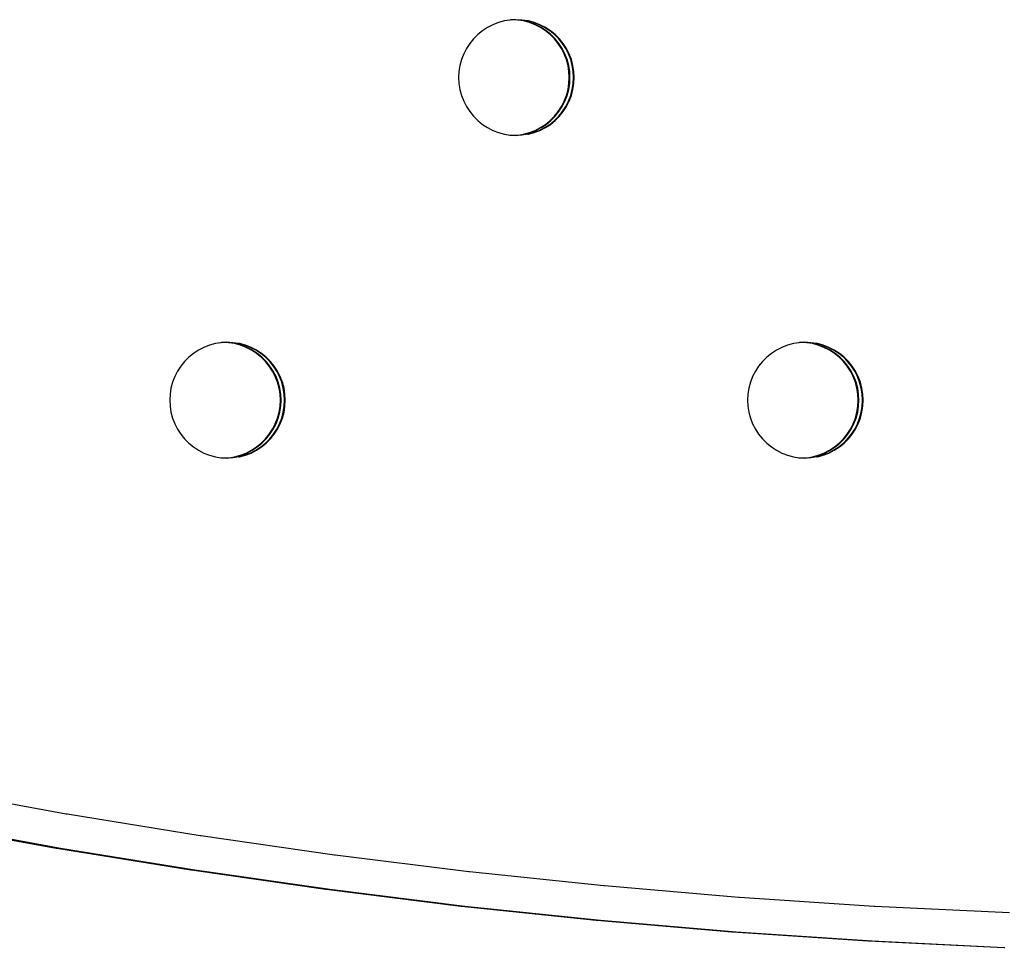
# Model space of a CAD drawing. Units: millimetres. Extents: x -0.01 to 4.3, y 0.02 to 3.6.
# Drawn here: x 2.17 to 2.34, y 1.62 to 1.78 of the extents above; entities that cross this region are included whole.
import ezdxf

# ---------------------------------------------------------------- set-up
doc = ezdxf.new("R2010")
doc.units = ezdxf.units.MM

# ---------------------------------------------------------------- blocks, each defined once
blk = doc.blocks.new('1005')
for p, q in [((2.25368, 1.78056), (2.25274, 1.78009)), ((2.25465, 1.78094), (2.25368, 1.78056)), ((2.25566, 1.78123), (2.25465, 1.78094)), ((2.25657, 1.78137), (2.25566, 1.78123)), ((2.25669, 1.78138), (2.25657, 1.78137)), ((2.25731, 1.78141), (2.25669, 1.78138)), ((2.25737, 1.78141), (2.25731, 1.78141)), ((2.25761, 1.78143), (2.25737, 1.78141)), ((2.25792, 1.78137), (2.25737, 1.78141)), ((2.25866, 1.78137), (2.25761, 1.78143)), ((2.25805, 1.78137), (2.25792, 1.78137)), ((2.25896, 1.78121), (2.25805, 1.78137)), ((2.25969, 1.78121), (2.25866, 1.78137)), ((2.25997, 1.78094), (2.25896, 1.78121)), ((2.25908, 1.78121), (2.25896, 1.78121)), ((2.26009, 1.78094), (2.25908, 1.78121)), ((2.2607, 1.78094), (2.25969, 1.78121)), ((2.25981, 1.78121), (2.25969, 1.78121)), ((2.26082, 1.78094), (2.25981, 1.78121)), ((2.26094, 1.78056), (2.25997, 1.78094)), ((2.26106, 1.78056), (2.26009, 1.78094)), ((2.26167, 1.78056), (2.2607, 1.78094)), ((2.2618, 1.78056), (2.26082, 1.78094)), ((2.26187, 1.78009), (2.26094, 1.78056)), ((2.26199, 1.78009), (2.26106, 1.78056)), ((2.2626, 1.78009), (2.26167, 1.78056)), ((2.26273, 1.78009), (2.2618, 1.78056)), ((2.25106, 1.77886), (2.25032, 1.77812)), ((2.25187, 1.77952), (2.25106, 1.77886)), ((2.25274, 1.78009), (2.25187, 1.77952)), ((2.26275, 1.77952), (2.26187, 1.78009)), ((2.26287, 1.77952), (2.26199, 1.78009)), ((2.26348, 1.77952), (2.2626, 1.78009)), ((2.2636, 1.77952), (2.26273, 1.78009)), ((2.26356, 1.77886), (2.26275, 1.77952)), ((2.26368, 1.77886), (2.26287, 1.77952)), ((2.26429, 1.77886), (2.26348, 1.77952)), ((2.2643, 1.77812), (2.26356, 1.77886)), ((2.26441, 1.77886), (2.2636, 1.77952)), ((2.26442, 1.77812), (2.26368, 1.77886)), ((2.26503, 1.77812), (2.26429, 1.77886)), ((2.26515, 1.77812), (2.26441, 1.77886)), ((2.24966, 1.77731), (2.24909, 1.77643)), ((2.25032, 1.77812), (2.24966, 1.77731)), ((2.26496, 1.77731), (2.2643, 1.77812)), ((2.26508, 1.77731), (2.26442, 1.77812)), ((2.26552, 1.77643), (2.26496, 1.77731)), ((2.26569, 1.77731), (2.26503, 1.77812)), ((2.26565, 1.77643), (2.26508, 1.77731)), ((2.26581, 1.77731), (2.26515, 1.77812)), ((2.26626, 1.77643), (2.26569, 1.77731)), ((2.26638, 1.77643), (2.26581, 1.77731)), ((2.24862, 1.7755), (2.24824, 1.77452)), ((2.24909, 1.77643), (2.24862, 1.7755)), ((2.266, 1.7755), (2.26552, 1.77643)), ((2.26612, 1.7755), (2.26565, 1.77643)), ((2.26637, 1.77452), (2.266, 1.7755)), ((2.2665, 1.77452), (2.26612, 1.7755)), ((2.26673, 1.7755), (2.26626, 1.77643)), ((2.26685, 1.7755), (2.26638, 1.77643)), ((2.26711, 1.77452), (2.26673, 1.7755)), ((2.26723, 1.77452), (2.26685, 1.7755)), ((2.24824, 1.77452), (2.24797, 1.77351)), ((2.26664, 1.77351), (2.26637, 1.77452)), ((2.26677, 1.77351), (2.2665, 1.77452)), ((2.26738, 1.77351), (2.26711, 1.77452)), ((2.2675, 1.77351), (2.26723, 1.77452)), ((2.24781, 1.77247), (2.24775, 1.77143)), ((2.24797, 1.77351), (2.24781, 1.77247)), ((2.26681, 1.77247), (2.26664, 1.77351)), ((2.26693, 1.77247), (2.26677, 1.77351)), ((2.26686, 1.77143), (2.26681, 1.77247)), ((2.26698, 1.77143), (2.26693, 1.77247)), ((2.26754, 1.77247), (2.26738, 1.77351)), ((2.26766, 1.77247), (2.2675, 1.77351)), ((2.26759, 1.77143), (2.26754, 1.77247)), ((2.26772, 1.77143), (2.26766, 1.77247)), ((2.24775, 1.77143), (2.24781, 1.77038)), ((2.24781, 1.77038), (2.24797, 1.76935)), ((2.26664, 1.76935), (2.26681, 1.77038)), ((2.26677, 1.76935), (2.26693, 1.77038)), ((2.26681, 1.77038), (2.26686, 1.77143)), ((2.26693, 1.77038), (2.26698, 1.77143)), ((2.26738, 1.76935), (2.26754, 1.77038)), ((2.2675, 1.76935), (2.26766, 1.77038)), ((2.26754, 1.77038), (2.26759, 1.77143)), ((2.26766, 1.77038), (2.26772, 1.77143)), ((2.24797, 1.76935), (2.24824, 1.76834)), ((2.26637, 1.76834), (2.26664, 1.76935)), ((2.2665, 1.76834), (2.26677, 1.76935)), ((2.26711, 1.76834), (2.26738, 1.76935)), ((2.26723, 1.76834), (2.2675, 1.76935)), ((2.24824, 1.76834), (2.24862, 1.76736)), ((2.24862, 1.76736), (2.24909, 1.76643)), ((2.26552, 1.76643), (2.266, 1.76736)), ((2.26565, 1.76643), (2.26612, 1.76736)), ((2.266, 1.76736), (2.26637, 1.76834)), ((2.26612, 1.76736), (2.2665, 1.76834)), ((2.26626, 1.76643), (2.26673, 1.76736)), ((2.26638, 1.76643), (2.26685, 1.76736)), ((2.26673, 1.76736), (2.26711, 1.76834)), ((2.26685, 1.76736), (2.26723, 1.76834)), ((2.24909, 1.76643), (2.24966, 1.76555)), ((2.24966, 1.76555), (2.25032, 1.76474)), ((2.2643, 1.76474), (2.26496, 1.76555)), ((2.26442, 1.76474), (2.26508, 1.76555)), ((2.26496, 1.76555), (2.26552, 1.76643)), ((2.26503, 1.76474), (2.26569, 1.76555)), ((2.26508, 1.76555), (2.26565, 1.76643)), ((2.26515, 1.76474), (2.26581, 1.76555)), ((2.26569, 1.76555), (2.26626, 1.76643)), ((2.26581, 1.76555), (2.26638, 1.76643)), ((2.25032, 1.76474), (2.25106, 1.764)), ((2.25106, 1.764), (2.25187, 1.76334)), ((2.26275, 1.76334), (2.26356, 1.764)), ((2.26287, 1.76334), (2.26368, 1.764)), ((2.26348, 1.76334), (2.26429, 1.764)), ((2.26356, 1.764), (2.2643, 1.76474)), ((2.2636, 1.76334), (2.26441, 1.764)), ((2.26368, 1.764), (2.26442, 1.76474)), ((2.26429, 1.764), (2.26503, 1.76474)), ((2.26441, 1.764), (2.26515, 1.76474)), ((2.25187, 1.76334), (2.25274, 1.76277)), ((2.25274, 1.76277), (2.25368, 1.76229)), ((2.25368, 1.76229), (2.25465, 1.76192)), ((2.25465, 1.76192), (2.25566, 1.76163)), ((2.25896, 1.76165), (2.25997, 1.76192)), ((2.25908, 1.76165), (2.26009, 1.76192)), ((2.25969, 1.76165), (2.2607, 1.76192)), ((2.25981, 1.76165), (2.26082, 1.76192)), ((2.25997, 1.76192), (2.26094, 1.76229)), ((2.26009, 1.76192), (2.26106, 1.76229)), ((2.2607, 1.76192), (2.26167, 1.76229)), ((2.26082, 1.76192), (2.2618, 1.76229)), ((2.26094, 1.76229), (2.26187, 1.76277)), ((2.26106, 1.76229), (2.26199, 1.76277)), ((2.26167, 1.76229), (2.2626, 1.76277)), ((2.2618, 1.76229), (2.26273, 1.76277)), ((2.26187, 1.76277), (2.26275, 1.76334)), ((2.26199, 1.76277), (2.26287, 1.76334)), ((2.2626, 1.76277), (2.26348, 1.76334)), ((2.26273, 1.76277), (2.2636, 1.76334)), ((2.25566, 1.76163), (2.25657, 1.76148)), ((2.25657, 1.76148), (2.25669, 1.76148)), ((2.25669, 1.76148), (2.25731, 1.76145)), ((2.25731, 1.76145), (2.25737, 1.76145)), ((2.25737, 1.76145), (2.25792, 1.76148)), ((2.25737, 1.76145), (2.25761, 1.76143)), ((2.25866, 1.76148), (2.25761, 1.76143)), ((2.25792, 1.76148), (2.25805, 1.76148)), ((2.25805, 1.76148), (2.25896, 1.76165)), ((2.25969, 1.76165), (2.25866, 1.76148)), ((2.25896, 1.76165), (2.25908, 1.76165)), ((2.25969, 1.76165), (2.25981, 1.76165)), ((2.20377, 1.7248), (2.20284, 1.72433)), ((2.20474, 1.72518), (2.20377, 1.7248)), ((2.20575, 1.72547), (2.20474, 1.72518)), ((2.20666, 1.72561), (2.20575, 1.72547)), ((2.20679, 1.72562), (2.20666, 1.72561)), ((2.2074, 1.72565), (2.20679, 1.72562)), ((2.20746, 1.72565), (2.2074, 1.72565)), ((2.20771, 1.72567), (2.20746, 1.72565)), ((2.20802, 1.72561), (2.20746, 1.72565)), ((2.20875, 1.72561), (2.20771, 1.72567)), ((2.20814, 1.72561), (2.20802, 1.72561)), ((2.20905, 1.72545), (2.20814, 1.72561)), ((2.20978, 1.72545), (2.20875, 1.72561)), ((2.21006, 1.72518), (2.20905, 1.72545)), ((2.20917, 1.72545), (2.20905, 1.72545)), ((2.21018, 1.72518), (2.20917, 1.72545)), ((2.21079, 1.72518), (2.20978, 1.72545)), ((2.2099, 1.72545), (2.20978, 1.72545)), ((2.21091, 1.72518), (2.2099, 1.72545)), ((2.21103, 1.7248), (2.21006, 1.72518)), ((2.21116, 1.7248), (2.21018, 1.72518)), ((2.21177, 1.7248), (2.21079, 1.72518)), ((2.21189, 1.7248), (2.21091, 1.72518)), ((2.21196, 1.72433), (2.21103, 1.7248)), ((2.21209, 1.72433), (2.21116, 1.7248)), ((2.2127, 1.72433), (2.21177, 1.7248)), ((2.21282, 1.72433), (2.21189, 1.7248)), ((2.30358, 1.7248), (2.30265, 1.72433)), ((2.30456, 1.72518), (2.30358, 1.7248)), ((2.30556, 1.72547), (2.30456, 1.72518)), ((2.30648, 1.72561), (2.30556, 1.72547)), ((2.3066, 1.72562), (2.30648, 1.72561)), ((2.30721, 1.72565), (2.3066, 1.72562)), ((2.30728, 1.72565), (2.30721, 1.72565)), ((2.30752, 1.72567), (2.30728, 1.72565)), ((2.30783, 1.72561), (2.30728, 1.72565)), ((2.30856, 1.72561), (2.30752, 1.72567)), ((2.30795, 1.72561), (2.30783, 1.72561)), ((2.30886, 1.72545), (2.30795, 1.72561)), ((2.3096, 1.72545), (2.30856, 1.72561)), ((2.30987, 1.72518), (2.30886, 1.72545)), ((2.30898, 1.72545), (2.30886, 1.72545)), ((2.30999, 1.72518), (2.30898, 1.72545)), ((2.3106, 1.72518), (2.3096, 1.72545)), ((2.30972, 1.72545), (2.3096, 1.72545)), ((2.31073, 1.72518), (2.30972, 1.72545)), ((2.31085, 1.7248), (2.30987, 1.72518)), ((2.31097, 1.7248), (2.30999, 1.72518)), ((2.31158, 1.7248), (2.3106, 1.72518)), ((2.3117, 1.7248), (2.31073, 1.72518)), ((2.31178, 1.72433), (2.31085, 1.7248)), ((2.3119, 1.72433), (2.31097, 1.7248)), ((2.31251, 1.72433), (2.31158, 1.7248)), ((2.31263, 1.72433), (2.3117, 1.7248)), ((2.20115, 1.7231), (2.20041, 1.72236)), ((2.20196, 1.72376), (2.20115, 1.7231)), ((2.20284, 1.72433), (2.20196, 1.72376)), ((2.21284, 1.72376), (2.21196, 1.72433)), ((2.21296, 1.72376), (2.21209, 1.72433)), ((2.21357, 1.72376), (2.2127, 1.72433)), ((2.2137, 1.72376), (2.21282, 1.72433)), ((2.21365, 1.7231), (2.21284, 1.72376)), ((2.21378, 1.7231), (2.21296, 1.72376)), ((2.21439, 1.7231), (2.21357, 1.72376)), ((2.21439, 1.72236), (2.21365, 1.7231)), ((2.21451, 1.7231), (2.2137, 1.72376)), ((2.21451, 1.72236), (2.21378, 1.7231)), ((2.21512, 1.72236), (2.21439, 1.7231)), ((2.21525, 1.72236), (2.21451, 1.7231)), ((2.30096, 1.7231), (2.30022, 1.72236)), ((2.30178, 1.72376), (2.30096, 1.7231)), ((2.30265, 1.72433), (2.30178, 1.72376)), ((2.31265, 1.72376), (2.31178, 1.72433)), ((2.31278, 1.72376), (2.3119, 1.72433)), ((2.31339, 1.72376), (2.31251, 1.72433)), ((2.31351, 1.72376), (2.31263, 1.72433)), ((2.31347, 1.7231), (2.31265, 1.72376)), ((2.31359, 1.7231), (2.31278, 1.72376)), ((2.3142, 1.7231), (2.31339, 1.72376)), ((2.31421, 1.72236), (2.31347, 1.7231)), ((2.31432, 1.7231), (2.31351, 1.72376)), ((2.31433, 1.72236), (2.31359, 1.7231)), ((2.31494, 1.72236), (2.3142, 1.7231)), ((2.31506, 1.72236), (2.31432, 1.7231)), ((2.19975, 1.72155), (2.19918, 1.72067)), ((2.20041, 1.72236), (2.19975, 1.72155)), ((2.21505, 1.72155), (2.21439, 1.72236)), ((2.21517, 1.72155), (2.21451, 1.72236)), ((2.21562, 1.72067), (2.21505, 1.72155)), ((2.21578, 1.72155), (2.21512, 1.72236)), ((2.21574, 1.72067), (2.21517, 1.72155)), ((2.2159, 1.72155), (2.21525, 1.72236)), ((2.21635, 1.72067), (2.21578, 1.72155)), ((2.21647, 1.72067), (2.2159, 1.72155)), ((2.29957, 1.72155), (2.299, 1.72067)), ((2.30022, 1.72236), (2.29957, 1.72155)), ((2.31486, 1.72155), (2.31421, 1.72236)), ((2.31498, 1.72155), (2.31433, 1.72236)), ((2.31543, 1.72067), (2.31486, 1.72155)), ((2.3156, 1.72155), (2.31494, 1.72236)), ((2.31555, 1.72067), (2.31498, 1.72155)), ((2.31572, 1.72155), (2.31506, 1.72236)), ((2.31616, 1.72067), (2.3156, 1.72155)), ((2.31629, 1.72067), (2.31572, 1.72155)), ((2.19871, 1.71974), (2.19834, 1.71876)), ((2.19918, 1.72067), (2.19871, 1.71974)), ((2.21609, 1.71974), (2.21562, 1.72067)), ((2.21621, 1.71974), (2.21574, 1.72067)), ((2.21647, 1.71876), (2.21609, 1.71974)), ((2.21659, 1.71876), (2.21621, 1.71974)), ((2.21683, 1.71974), (2.21635, 1.72067)), ((2.21695, 1.71974), (2.21647, 1.72067)), ((2.2172, 1.71876), (2.21683, 1.71974)), ((2.21732, 1.71876), (2.21695, 1.71974)), ((2.29852, 1.71974), (2.29815, 1.71876)), ((2.299, 1.72067), (2.29852, 1.71974)), ((2.31591, 1.71974), (2.31543, 1.72067)), ((2.31603, 1.71974), (2.31555, 1.72067)), ((2.31628, 1.71876), (2.31591, 1.71974)), ((2.3164, 1.71876), (2.31603, 1.71974)), ((2.31664, 1.71974), (2.31616, 1.72067)), ((2.31676, 1.71974), (2.31629, 1.72067)), ((2.31701, 1.71876), (2.31664, 1.71974)), ((2.31714, 1.71876), (2.31676, 1.71974)), ((2.19807, 1.71775), (2.1979, 1.71671)), ((2.19834, 1.71876), (2.19807, 1.71775)), ((2.21674, 1.71775), (2.21647, 1.71876)), ((2.21686, 1.71775), (2.21659, 1.71876)), ((2.2169, 1.71671), (2.21674, 1.71775)), ((2.21702, 1.71671), (2.21686, 1.71775)), ((2.21747, 1.71775), (2.2172, 1.71876)), ((2.21759, 1.71775), (2.21732, 1.71876)), ((2.21763, 1.71671), (2.21747, 1.71775)), ((2.21776, 1.71671), (2.21759, 1.71775)), ((2.29788, 1.71775), (2.29772, 1.71671)), ((2.29815, 1.71876), (2.29788, 1.71775)), ((2.31655, 1.71775), (2.31628, 1.71876)), ((2.31667, 1.71775), (2.3164, 1.71876)), ((2.31671, 1.71671), (2.31655, 1.71775)), ((2.31684, 1.71671), (2.31667, 1.71775)), ((2.31728, 1.71775), (2.31701, 1.71876)), ((2.31741, 1.71775), (2.31714, 1.71876)), ((2.31745, 1.71671), (2.31728, 1.71775)), ((2.31757, 1.71671), (2.31741, 1.71775)), ((2.1979, 1.71671), (2.19785, 1.71567)), ((2.21696, 1.71567), (2.2169, 1.71671)), ((2.21708, 1.71567), (2.21702, 1.71671)), ((2.21769, 1.71567), (2.21763, 1.71671)), ((2.21781, 1.71567), (2.21776, 1.71671)), ((2.29772, 1.71671), (2.29766, 1.71567)), ((2.31677, 1.71567), (2.31671, 1.71671)), ((2.31689, 1.71567), (2.31684, 1.71671)), ((2.3175, 1.71567), (2.31745, 1.71671)), ((2.31762, 1.71567), (2.31757, 1.71671)), ((2.19785, 1.71567), (2.1979, 1.71462)), ((2.1979, 1.71462), (2.19807, 1.71359)), ((2.21674, 1.71359), (2.2169, 1.71462)), ((2.21686, 1.71359), (2.21702, 1.71462)), ((2.2169, 1.71462), (2.21696, 1.71567)), ((2.21702, 1.71462), (2.21708, 1.71567)), ((2.21747, 1.71359), (2.21763, 1.71462)), ((2.21759, 1.71359), (2.21776, 1.71462)), ((2.21763, 1.71462), (2.21769, 1.71567)), ((2.21776, 1.71462), (2.21781, 1.71567)), ((2.29766, 1.71567), (2.29772, 1.71462)), ((2.29772, 1.71462), (2.29788, 1.71359)), ((2.31655, 1.71359), (2.31671, 1.71462)), ((2.31667, 1.71359), (2.31684, 1.71462)), ((2.31671, 1.71462), (2.31677, 1.71567)), ((2.31684, 1.71462), (2.31689, 1.71567)), ((2.31728, 1.71359), (2.31745, 1.71462)), ((2.31741, 1.71359), (2.31757, 1.71462)), ((2.31745, 1.71462), (2.3175, 1.71567)), ((2.31757, 1.71462), (2.31762, 1.71567)), ((2.19807, 1.71359), (2.19834, 1.71258)), ((2.19834, 1.71258), (2.19871, 1.7116)), ((2.21609, 1.7116), (2.21647, 1.71258)), ((2.21621, 1.7116), (2.21659, 1.71258)), ((2.21647, 1.71258), (2.21674, 1.71359)), ((2.21659, 1.71258), (2.21686, 1.71359)), ((2.21683, 1.7116), (2.2172, 1.71258)), ((2.21695, 1.7116), (2.21732, 1.71258)), ((2.2172, 1.71258), (2.21747, 1.71359)), ((2.21732, 1.71258), (2.21759, 1.71359)), ((2.29788, 1.71359), (2.29815, 1.71258)), ((2.29815, 1.71258), (2.29852, 1.7116)), ((2.31591, 1.7116), (2.31628, 1.71258)), ((2.31603, 1.7116), (2.3164, 1.71258)), ((2.31628, 1.71258), (2.31655, 1.71359)), ((2.3164, 1.71258), (2.31667, 1.71359)), ((2.31664, 1.7116), (2.31701, 1.71258)), ((2.31676, 1.7116), (2.31714, 1.71258)), ((2.31701, 1.71258), (2.31728, 1.71359)), ((2.31714, 1.71258), (2.31741, 1.71359)), ((2.19871, 1.7116), (2.19918, 1.71067)), ((2.21562, 1.71067), (2.21609, 1.7116)), ((2.21574, 1.71067), (2.21621, 1.7116)), ((2.21635, 1.71067), (2.21683, 1.7116)), ((2.21647, 1.71067), (2.21695, 1.7116)), ((2.29852, 1.7116), (2.299, 1.71067)), ((2.31543, 1.71067), (2.31591, 1.7116)), ((2.31555, 1.71067), (2.31603, 1.7116)), ((2.31616, 1.71067), (2.31664, 1.7116)), ((2.31629, 1.71067), (2.31676, 1.7116)), ((2.19918, 1.71067), (2.19975, 1.70979)), ((2.19975, 1.70979), (2.20041, 1.70898)), ((2.21439, 1.70898), (2.21505, 1.70979)), ((2.21451, 1.70898), (2.21517, 1.70979)), ((2.21505, 1.70979), (2.21562, 1.71067)), ((2.21512, 1.70898), (2.21578, 1.70979)), ((2.21517, 1.70979), (2.21574, 1.71067)), ((2.21525, 1.70898), (2.2159, 1.70979)), ((2.21578, 1.70979), (2.21635, 1.71067)), ((2.2159, 1.70979), (2.21647, 1.71067)), ((2.299, 1.71067), (2.29957, 1.70979)), ((2.29957, 1.70979), (2.30022, 1.70898)), ((2.31421, 1.70898), (2.31486, 1.70979)), ((2.31433, 1.70898), (2.31498, 1.70979)), ((2.31486, 1.70979), (2.31543, 1.71067)), ((2.31494, 1.70898), (2.3156, 1.70979)), ((2.31498, 1.70979), (2.31555, 1.71067)), ((2.31506, 1.70898), (2.31572, 1.70979)), ((2.3156, 1.70979), (2.31616, 1.71067)), ((2.31572, 1.70979), (2.31629, 1.71067)), ((2.20041, 1.70898), (2.20115, 1.70824)), ((2.20115, 1.70824), (2.20196, 1.70758)), ((2.20196, 1.70758), (2.20284, 1.70701)), ((2.21196, 1.70701), (2.21284, 1.70758)), ((2.21209, 1.70701), (2.21296, 1.70758)), ((2.2127, 1.70701), (2.21357, 1.70758)), ((2.21282, 1.70701), (2.2137, 1.70758)), ((2.21284, 1.70758), (2.21365, 1.70824)), ((2.21296, 1.70758), (2.21378, 1.70824)), ((2.21357, 1.70758), (2.21439, 1.70824)), ((2.21365, 1.70824), (2.21439, 1.70898)), ((2.2137, 1.70758), (2.21451, 1.70824)), ((2.21378, 1.70824), (2.21451, 1.70898)), ((2.21439, 1.70824), (2.21512, 1.70898)), ((2.21451, 1.70824), (2.21525, 1.70898)), ((2.30022, 1.70898), (2.30096, 1.70824)), ((2.30096, 1.70824), (2.30178, 1.70758)), ((2.30178, 1.70758), (2.30265, 1.70701)), ((2.31178, 1.70701), (2.31265, 1.70758)), ((2.3119, 1.70701), (2.31278, 1.70758)), ((2.31251, 1.70701), (2.31339, 1.70758)), ((2.31263, 1.70701), (2.31351, 1.70758)), ((2.31265, 1.70758), (2.31347, 1.70824)), ((2.31278, 1.70758), (2.31359, 1.70824)), ((2.31339, 1.70758), (2.3142, 1.70824)), ((2.31347, 1.70824), (2.31421, 1.70898)), ((2.31351, 1.70758), (2.31432, 1.70824)), ((2.31359, 1.70824), (2.31433, 1.70898)), ((2.3142, 1.70824), (2.31494, 1.70898)), ((2.31432, 1.70824), (2.31506, 1.70898)), ((2.20284, 1.70701), (2.20377, 1.70653)), ((2.20377, 1.70653), (2.20474, 1.70616)), ((2.20474, 1.70616), (2.20575, 1.70587)), ((2.20575, 1.70587), (2.20666, 1.70572)), ((2.20666, 1.70572), (2.20679, 1.70572)), ((2.20679, 1.70572), (2.2074, 1.70569)), ((2.2074, 1.70569), (2.20746, 1.70569)), ((2.20746, 1.70569), (2.20802, 1.70572)), ((2.20875, 1.70572), (2.20771, 1.70567)), ((2.20802, 1.70572), (2.20814, 1.70572)), ((2.20814, 1.70572), (2.20905, 1.70589)), ((2.20978, 1.70589), (2.20875, 1.70572)), ((2.20905, 1.70589), (2.21006, 1.70616)), ((2.20905, 1.70589), (2.20917, 1.70589)), ((2.20917, 1.70589), (2.21018, 1.70616)), ((2.20978, 1.70589), (2.21079, 1.70616)), ((2.20978, 1.70589), (2.2099, 1.70589)), ((2.2099, 1.70589), (2.21091, 1.70616)), ((2.21006, 1.70616), (2.21103, 1.70653)), ((2.21018, 1.70616), (2.21116, 1.70653)), ((2.21079, 1.70616), (2.21177, 1.70653)), ((2.21091, 1.70616), (2.21189, 1.70653)), ((2.21103, 1.70653), (2.21196, 1.70701)), ((2.21116, 1.70653), (2.21209, 1.70701)), ((2.21177, 1.70653), (2.2127, 1.70701)), ((2.21189, 1.70653), (2.21282, 1.70701)), ((2.30265, 1.70701), (2.30358, 1.70653)), ((2.30358, 1.70653), (2.30456, 1.70616)), ((2.30456, 1.70616), (2.30556, 1.70587)), ((2.30556, 1.70587), (2.30648, 1.70572)), ((2.30648, 1.70572), (2.3066, 1.70572)), ((2.3066, 1.70572), (2.30721, 1.70569)), ((2.30721, 1.70569), (2.30728, 1.70569)), ((2.30728, 1.70569), (2.30783, 1.70572)), ((2.30856, 1.70572), (2.30752, 1.70567)), ((2.30783, 1.70572), (2.30795, 1.70572)), ((2.30795, 1.70572), (2.30886, 1.70589)), ((2.3096, 1.70589), (2.30856, 1.70572)), ((2.30886, 1.70589), (2.30987, 1.70616)), ((2.30886, 1.70589), (2.30898, 1.70589)), ((2.30898, 1.70589), (2.30999, 1.70616)), ((2.3096, 1.70589), (2.3106, 1.70616)), ((2.3096, 1.70589), (2.30972, 1.70589)), ((2.30972, 1.70589), (2.31073, 1.70616)), ((2.30987, 1.70616), (2.31085, 1.70653)), ((2.30999, 1.70616), (2.31097, 1.70653)), ((2.3106, 1.70616), (2.31158, 1.70653)), ((2.31073, 1.70616), (2.3117, 1.70653)), ((2.31085, 1.70653), (2.31178, 1.70701)), ((2.31097, 1.70653), (2.3119, 1.70701)), ((2.31158, 1.70653), (2.31251, 1.70701)), ((2.3117, 1.70653), (2.31263, 1.70701)), ((2.20746, 1.70569), (2.20771, 1.70567)), ((2.30728, 1.70569), (2.30752, 1.70567)), ((2.15708, 1.64836), (2.17999, 1.64417)), ((2.17999, 1.64417), (2.18012, 1.64417)), ((2.18012, 1.64417), (2.20311, 1.64041)), ((2.15522, 1.64247), (2.17825, 1.63825)), ((2.15583, 1.64247), (2.17898, 1.63825)), ((2.20311, 1.64041), (2.20323, 1.64041)), ((2.20323, 1.64041), (2.22629, 1.63709)), ((2.17825, 1.63825), (2.17837, 1.63825)), ((2.17837, 1.63825), (2.20147, 1.63448)), ((2.17898, 1.63825), (2.2022, 1.63448)), ((2.22629, 1.63709), (2.22641, 1.63709)), ((2.22641, 1.63709), (2.24952, 1.63421)), ((2.20147, 1.63448), (2.20159, 1.63448)), ((2.20159, 1.63448), (2.22476, 1.63114)), ((2.2022, 1.63448), (2.22549, 1.63114)), ((2.24952, 1.63421), (2.24965, 1.63421)), ((2.24965, 1.63421), (2.27281, 1.63177)), ((2.22476, 1.63114), (2.22488, 1.63114)), ((2.22488, 1.63114), (2.24811, 1.62824)), ((2.22549, 1.63114), (2.24884, 1.62824)), ((2.27281, 1.63177), (2.27293, 1.63177)), ((2.27293, 1.63177), (2.29614, 1.62977)), ((2.29614, 1.62977), (2.29626, 1.62977)), ((2.29626, 1.62977), (2.31951, 1.62822)), ((2.24811, 1.62824), (2.24823, 1.62824)), ((2.24823, 1.62824), (2.27151, 1.62579)), ((2.24884, 1.62824), (2.27225, 1.62579)), ((2.31951, 1.62822), (2.31963, 1.62822)), ((2.31963, 1.62822), (2.34289, 1.62711)), ((2.27151, 1.62579), (2.27164, 1.62579)), ((2.27164, 1.62579), (2.29496, 1.62379)), ((2.27225, 1.62579), (2.29569, 1.62379)), ((2.29496, 1.62379), (2.29508, 1.62379)), ((2.29508, 1.62379), (2.31843, 1.62223)), ((2.29569, 1.62379), (2.31917, 1.62223)), ((2.31843, 1.62223), (2.31856, 1.62223)), ((2.31856, 1.62223), (2.34194, 1.62111)), ((2.31917, 1.62223), (2.34194, 1.62111)), ((2.34194, 1.62111), (2.34206, 1.62111))]:
    blk.add_line(p, q)

msp = doc.modelspace()

# ---------------------------------------------------------------- block references
msp.add_blockref('1005', (0, 0))

doc.saveas('drawing.dxf')
